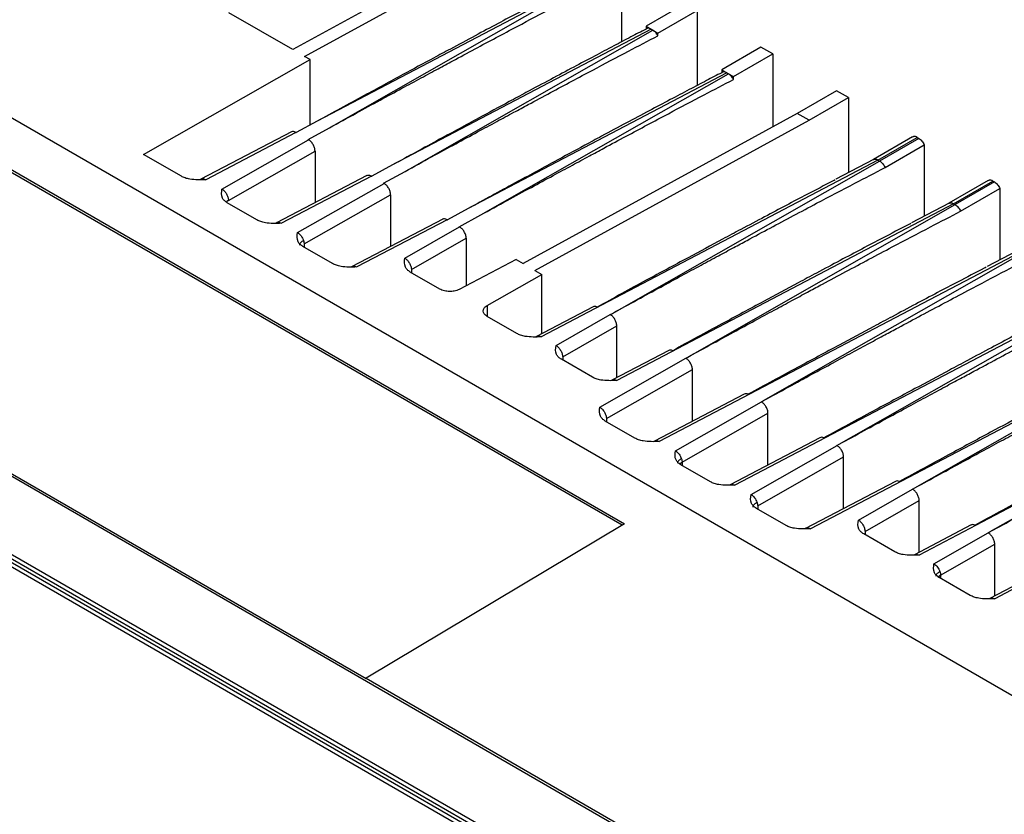
# Model space of a CAD drawing. Extents: x 0 to 16.5, y 0 to 11.7.
# Drawn here: x 12.5 to 12.9, y 8.6 to 9 of the extents above; entities that cross this region are included whole.
import ezdxf

# ---------------------------------------------------------------- set-up
doc = ezdxf.new("R2010")
doc.units = 0
doc.linetypes.add('SLD-SOLID', pattern=[0])
doc.layers.get('0').update_dxf_attribs({"linetype": 'CONTINUOUS'})

msp = doc.modelspace()

# ---------------------------------------------------------------- linework, layer by layer
at = {"color": 7, "linetype": 'SLD-SOLID'}
for p, q in [((12.69518407270331, 9.011262121500582), (12.60916202727549, 8.964203832399692)), ((12.61417302021303, 8.9613110477515), (12.70019506564085, 9.008369336852391)), ((12.74905224678189, 8.99944991752041), (12.74905224678189, 8.967491718548901)), ((12.72950813397727, 8.99144726269825), (12.61950972348114, 8.933712747421739)), ((12.62479735705613, 8.930971298806412), (12.73018431483527, 8.991056911797779)), ((12.9647777948762, 8.660784949593234), (12.40638710279253, 8.983137034676085)), ((12.77619512519357, 8.98378066734271), (12.75949181540177, 8.974138051848742)), ((12.76450280833931, 8.971245267200551), (12.78120611813112, 8.98088788269452)), ((12.78120611813112, 8.98088788269452), (12.78120611813112, 8.948929683722978)), ((12.60916202727549, 8.964203832399692), (12.58201914886381, 8.97987308257739)), ((12.7616620053265, 8.972885227872359), (12.65166359483037, 8.915150712595848)), ((12.65695122840539, 8.912409263980537), (12.7623381861845, 8.972494876971888)), ((12.75949181540177, 8.974138051848742), (12.75949181540177, 8.97293625055618)), ((12.75949181540177, 8.974138051848742), (12.7616620053265, 8.972885227872299)), ((12.7616620053265, 8.972885227872299), (12.7623381861845, 8.972494876971828)), ((12.7623381861845, 8.972494876971828), (12.76450280833931, 8.971245267200551)), ((12.38840273341206, 8.971444540633769), (12.75030777890124, 8.762521204931106)), ((12.74926160779879, 8.76189617609801), (12.38840273341206, 8.970215570078489)), ((12.76450280833931, 8.970051449478577), (12.76450280833931, 8.971245267200551)), ((12.80834899654281, 8.96521863251682), (12.791645686751, 8.955576017022851)), ((12.81335998948035, 8.96232584786863), (12.80834899654281, 8.96521863251682)), ((12.54570756264107, 8.919579877540217), (12.61652269104542, 8.95995461165252)), ((12.61652269104542, 8.95995461165252), (12.61417302021303, 8.9613110477515)), ((12.61652269104808, 8.932078693789444), (12.61652269104808, 8.959954611654013)), ((12.79665667968854, 8.95268323237466), (12.81335998948035, 8.96232584786863)), ((12.81335998948035, 8.96232584786863), (12.81335998948035, 8.931303024781863)), ((12.791645686751, 8.955576017022851), (12.791645686751, 8.95437421573029)), ((12.791645686751, 8.955576017022851), (12.79381587667574, 8.954323193046408)), ((12.79381587667574, 8.954323193046468), (12.68381746617963, 8.896588677769971)), ((12.68910509975462, 8.893847229154646), (12.79449205753374, 8.953932842146)), ((12.79381587667574, 8.954323193046408), (12.79449205753373, 8.953932842145939)), ((12.79449205753373, 8.953932842145939), (12.79665667968854, 8.95268323237466)), ((12.79665667968854, 8.951489414652686), (12.79665667968854, 8.95268323237466)), ((12.84050286789204, 8.946656597690929), (12.82379955810023, 8.93701398219696)), ((12.82881055103777, 8.93412119754877), (12.84551386082958, 8.94376381304274)), ((12.84551386082958, 8.94376381304274), (12.84050286789204, 8.946656597690929)), ((12.84551386082958, 8.94376381304274), (12.84551386082958, 8.911809587031374)), ((12.88698622480523, 8.553179136524347), (12.21887444491752, 8.938871857353123)), ((12.82379955810023, 8.937013982197021), (12.70712693920445, 8.873188322125229)), ((12.82881055103777, 8.93412119754883), (12.82379955810023, 8.937013982197021)), ((12.61950972348114, 8.933712747421739), (12.61066532515675, 8.928874426602901)), ((12.6156763180943, 8.92598164195471), (12.62479735705613, 8.930971298806412)), ((12.71213793214199, 8.870295537477038), (12.82881055103777, 8.93412119754883)), ((12.60864734790798, 8.929240354391581), (12.5701273936355, 8.909022508712134)), ((12.61048731958426, 8.928977187032586), (12.57217895985759, 8.908870400308285)), ((12.57906388182468, 8.904896688139056), (12.61585989143672, 8.92587566731986)), ((12.61048731958426, 8.928977187032642), (12.61066532515676, 8.928874426602956)), ((12.6156763180943, 8.925981641954765), (12.61585989143673, 8.925875667319916)), ((12.87285927633625, 8.92703669299934), (12.85617881331445, 8.917407266664963)), ((12.85812361937419, 8.91719912339461), (12.874826929166, 8.92684173888858)), ((12.87550311002401, 8.926451387988093), (12.8587998002322, 8.916808772494125)), ((12.874826929166, 8.9268417388886), (12.87550311002401, 8.926451387988124)), ((12.86113423936989, 8.913996993785245), (12.87783754916169, 8.923639609279215)), ((12.87783754916169, 8.923639609279215), (12.87783754916169, 8.893336683504275)), ((12.85530621923916, 8.538251462900647), (12.19644157611131, 8.918605925305986)), ((12.56178345305341, 8.910299463647956), (12.54570756264107, 8.919579877540217)), ((12.58182971537302, 8.900066194006367), (12.61864287349897, 8.921054950288264)), ((12.61864287349897, 8.921054950288267), (12.61864287349897, 8.899048139221158)), ((12.85452380677228, 8.536837293350167), (12.19565916364443, 8.917191755755507)), ((12.19871045540221, 8.914026172586723), (12.8514725150145, 8.537194656656895)), ((12.65166359483037, 8.915150712595848), (12.64281919650599, 8.91031239177701)), ((12.85812361937419, 8.917199123394692), (12.71485202177948, 8.842000616512424)), ((12.7451451199937, 8.852009377242869), (12.8587998002322, 8.916808772494216)), ((12.85625819933434, 8.917448933752308), (12.84022554738058, 8.909033926799275)), ((12.85812361937419, 8.917199123394631), (12.8587998002322, 8.916808772494154)), ((12.1979280429353, 8.912612003036353), (12.8506901025476, 8.535780487106525)), ((12.64072692376874, 8.910639324329349), (12.602310825837, 8.890475989396595)), ((12.64264119093349, 8.910415152206696), (12.60433283123085, 8.890308365606153)), ((12.64264119093349, 8.91041515220675), (12.64281919650599, 8.910312391777065)), ((12.64783018944353, 8.90741960712882), (12.65695122840539, 8.912409263980537)), ((12.27843927728266, 8.90562686521602), (12.64034432277183, 8.696703529513355)), ((12.57021270158302, 8.909067130720057), (12.56991454287186, 8.908946662686505)), ((12.61121699632853, 8.886334221687342), (12.64801376278595, 8.907313632493969)), ((12.64783018944353, 8.907419607128874), (12.64801376278596, 8.907313632494025)), ((12.90501314768541, 8.908474658173407), (12.88833268466369, 8.898845231839076)), ((12.89027749072343, 8.898637088568716), (12.90698080051523, 8.908279704062686)), ((12.90765698137323, 8.907889353162291), (12.89095367158143, 8.898246737668323)), ((12.89328811071912, 8.895434958959354), (12.90999142051092, 8.905077574453324)), ((12.90698080051523, 8.908279704062707), (12.90765698137323, 8.907889353162236)), ((12.90999142051092, 8.905077574453324), (12.90999142051092, 8.874774648678384)), ((12.61402475252691, 8.881527629566506), (12.6507967448482, 8.902492915462375)), ((12.6507967448482, 8.902492915462377), (12.65079674474893, 8.880486104343166)), ((12.59393732310695, 8.891737429610032), (12.58129323582469, 8.89903670568591)), ((12.68381746617963, 8.896588677769971), (12.67497306785522, 8.89175035695112)), ((12.89027749072343, 8.898637088568798), (12.74700589312871, 8.823438581686531)), ((12.77729899134293, 8.833447342416978), (12.89095367158143, 8.898246737668327)), ((12.88841207068358, 8.898886898926419), (12.87237941872964, 8.890471891973295)), ((12.89027749072343, 8.898637088568737), (12.89095367158143, 8.898246737668266)), ((12.67998406079276, 8.888857572302928), (12.68910509975462, 8.893847229154646)), ((12.60260493514521, 8.89061288852711), (12.60200911598643, 8.890298018046032)), ((12.67295509060644, 8.8921162847398), (12.63443509255222, 8.871898416080768)), ((12.67479506228272, 8.891853117380805), (12.63648662619953, 8.87174592894336)), ((12.65687375229235, 8.875470759042019), (12.68016763413519, 8.88875159766808)), ((12.67479506228272, 8.89185311738086), (12.67497306785522, 8.891750356951174)), ((12.67998406079276, 8.888857572302983), (12.68016763413519, 8.888751597668135)), ((12.6260911957437, 8.8731753939917), (12.61347947052924, 8.880455988035362)), ((12.61402475252692, 8.881527629566506), (12.61402475252692, 8.880141203436356)), ((12.65968150852952, 8.870664166923264), (12.68295061619743, 8.883930880636484)), ((12.68295061619743, 8.883930880636486), (12.68295061619743, 8.863762438414849)), ((12.92243136207269, 8.880075053742923), (12.765102187977, 8.7974981914767)), ((12.92056594203283, 8.880324864100544), (12.90453329007599, 8.871909857145896)), ((12.80945286269216, 8.814885307591087), (12.92310754293069, 8.879684702842452)), ((12.63454965443853, 8.871958484489609), (12.6342192857408, 8.871820903776849)), ((12.70416595156971, 8.8748976639024), (12.67994096042167, 8.8621827699762)), ((12.70416595178749, 8.874897663776732), (12.70712693920445, 8.873188322125285)), ((12.67167417822408, 8.862354519801668), (12.65913622806045, 8.86959252446965)), ((12.65968150852952, 8.870664166923264), (12.65968150852952, 8.869277740750704)), ((12.69183537987875, 8.85531626778124), (12.71510448754666, 8.8685829814947)), ((12.71213793214199, 8.870295537477094), (12.71510448754666, 8.868582981494756)), ((12.71510448756786, 8.843362034754751), (12.71510448756786, 8.86858298150684)), ((12.95458523342192, 8.861513018917032), (12.79725605932623, 8.778936156650811)), ((12.84160673404139, 8.796323272765196), (12.95526141427992, 8.861122668016561)), ((12.69183537987875, 8.855316267781216), (12.69183537987875, 8.850726542536677)), ((12.73692759949394, 8.854816261985803), (12.71280045648602, 8.842152725301169)), ((12.70445651299865, 8.843429680857788), (12.69191856158627, 8.850667686047926)), ((12.72118149501228, 8.838346689391216), (12.74422986985081, 8.851487553982814)), ((12.74421107083831, 8.851498406421728), (12.7451451199937, 8.852009377242869)), ((12.74422986985081, 8.851487553982814), (12.74421107083831, 8.851498406421728)), ((12.72398925122798, 8.833540097271483), (12.74701285191306, 8.846666836951416)), ((12.74701285191306, 8.824671141449807), (12.74701285191306, 8.846666836951417)), ((12.71291492282692, 8.84221274223863), (12.71258513130348, 8.842075432796225)), ((12.98673910477115, 8.842950984091141), (12.82940985429491, 8.760373719987827)), ((12.87376060539062, 8.777761237939307), (12.98741528562915, 8.842560633190672)), ((12.76908147084317, 8.836254227159914), (12.74495432783525, 8.823590690475278)), ((12.73661038434788, 8.8248676460319), (12.72344396967897, 8.832468455432481)), ((12.72398925122798, 8.833540097271483), (12.72398925122798, 8.832153671094614)), ((12.73983248170814, 8.812086082382889), (12.77638374120004, 8.832925519156927)), ((12.77636494218754, 8.832936371595837), (12.77729899134293, 8.833447342416978)), ((12.77638374120004, 8.832925519156927), (12.77636494218754, 8.832936371595837)), ((12.74264023792383, 8.80727949026295), (12.77916672326228, 8.828104802125532)), ((12.77916672328323, 8.806109106634908), (12.77916672328323, 8.828104802137467)), ((12.74506879417615, 8.82365070741274), (12.74473900265271, 8.823513397970334)), ((13.01889297612038, 8.824388949265252), (12.87562137852781, 8.749190442392612)), ((12.90591447673985, 8.759199203113416), (13.01956915697838, 8.823998598364781)), ((12.8012353421924, 8.817692192334023), (12.76308018258316, 8.797665815267282)), ((12.77198635307468, 8.79352404755789), (12.80853761254927, 8.814363484331036)), ((12.80851881353678, 8.814374336769948), (12.80945286269216, 8.814885307591087)), ((12.80853761254927, 8.814363484331036), (12.80851881353678, 8.814374336769948)), ((12.77479410927306, 8.78871745543706), (12.81132059461151, 8.809542767299641)), ((12.81132059461152, 8.787547071798025), (12.81132059461152, 8.809542767299636)), ((12.7547066798531, 8.79892725548058), (12.74209495637482, 8.806207848424163)), ((12.74264023792384, 8.807279490262944), (12.74264023792384, 8.805893064088393)), ((13.05104684746964, 8.805826914439375), (12.90777524987704, 8.730628407566721)), ((12.76337429189136, 8.797802714397658), (12.76277847273257, 8.79748784391658)), ((12.83338921354163, 8.799130157508133), (12.79523405393239, 8.77910378044139)), ((12.84067268488601, 8.795812301944057), (12.84160673404139, 8.796323272765196)), ((12.80414022442391, 8.774962012731999), (12.8406914838985, 8.795801449505145)), ((12.8406914838985, 8.795801449505145), (12.84067268488601, 8.795812301944057)), ((12.77479410927306, 8.788717455437057), (12.77363196362471, 8.78767408119731)), ((12.78686055120233, 8.780365220654689), (12.77424882727539, 8.78764581390591)), ((12.77479410927307, 8.788717455437054), (12.77479410927307, 8.78733102930903)), ((12.80694798062229, 8.77015542061117), (12.84347446596074, 8.790980732473752)), ((12.84347446598169, 8.76898503698313), (12.84347446598169, 8.790980732485686)), ((12.79552816324059, 8.779240679571767), (12.7949323440818, 8.778925809090689)), ((12.86554308489086, 8.780568122682242), (12.82735832064755, 8.760526207125535)), ((12.84979698040921, 8.764098550087652), (12.87284535524773, 8.777239414679254)), ((12.87282655623524, 8.777250267118166), (12.87376060539062, 8.777761237939307)), ((12.87284535524773, 8.777239414679254), (12.87282655623524, 8.777250267118166)), ((12.85260473662489, 8.759291957967928), (12.87562833730997, 8.772418697647861)), ((12.87562833730998, 8.750423002146245), (12.87562833730998, 8.772418697647856)), ((12.81901442383908, 8.761803185036358), (12.80640269862462, 8.769083779080018)), ((12.8069479806223, 8.770155420611163), (12.8069479806223, 8.768768994481015)), ((12.75030777890124, 8.762521204931106), (12.64034432277183, 8.696824178405224)), ((12.82747288253394, 8.760586275534282), (12.8271425138356, 8.7604486948214)), ((12.8526047366249, 8.759291957967921), (12.8526047366249, 8.757905531793066)), ((12.89769695624009, 8.762006087856353), (12.87359937313411, 8.749358066183271)), ((12.88195085177574, 8.745536515262655), (12.90499922659696, 8.758677379853365)), ((12.90498042758447, 8.758688232292275), (12.90591447673985, 8.759199203113416)), ((12.90499922659696, 8.758677379853365), (12.90498042758447, 8.758688232292275)), ((12.86522587040391, 8.75061950639649), (12.85205945507588, 8.758220316128927)), ((12.88475860797412, 8.740729923142037), (12.9077822086592, 8.75385666282197)), ((12.90778220868016, 8.731860967331347), (12.90778220868016, 8.753856662833906)), ((12.87389348244269, 8.749494965313668), (12.87329766328372, 8.74918009483249)), ((12.92985082758933, 8.743444053030462), (12.90575324448335, 8.730796031357386)), ((12.88475860797412, 8.740729923142037), (12.88359646232561, 8.739686548902148)), ((12.89737974175314, 8.732057471570599), (12.88421332597645, 8.739658281610673)), ((12.88475860797413, 8.74072992314203), (12.88475860797413, 8.739343497013792)), ((12.90604735379192, 8.730932930487779), (12.90545153463295, 8.730618060006599)), ((12.64034432277183, 8.696824178405318), (12.88864697235506, 8.553482109922637)), ((12.64034432277183, 8.696824178405318), (12.64034432277183, 8.696703529513355))]:
    msp.add_line(p, q, dxfattribs=at)
at = {"color": 7, "linetype": 'SLD-SOLID', "flags": 128}
msp.add_lwpolyline([(12.58182971537306, 8.900066194006397), (12.58112874008215, 8.899557292924136), (12.58088067724386, 8.899313831669367)], dxfattribs=at)
at = {"color": 7, "linetype": 'SLD-SOLID'}
for points, knots in [([(12.72733794405264, 8.991498285381907), (12.72517741763292, 8.990376136713875), (12.72058465335539, 8.98799071607307), (12.71328608429617, 8.984164875888409), (12.70517166513242, 8.979887752300124), (12.6962412933866, 8.975153151279793), (12.68649490289138, 8.969959378457554), (12.6773513128555, 8.965063217451863), (12.66709849603895, 8.959553573143273), (12.65485740675701, 8.952950733849624), (12.63833432654315, 8.943994019780218), (12.62616793840941, 8.93734920768982), (12.61950972348114, 8.933712747421616)], [0, 0, 0, 0, 0.06014333489967506, 0.1278503968001361, 0.2031214851912046, 0.2859568175061609, 0.3763565565837294, 0.4743208275289141, 0.540365144949431, 0.6615879942962875, 0.8147996066279032, 1, 1, 1, 1]), ([(12.62479735705613, 8.930971298806513), (12.62856169092573, 8.933028381554553), (12.63574930069807, 8.936956170261547), (12.64601909910516, 8.942543496098471), (12.65526484434429, 8.947559721081987), (12.66348657249508, 8.952007913831611), (12.67068460673387, 8.955892516296485), (12.67831077768688, 8.959997922591628), (12.68951792117648, 8.966010090260836), (12.70373813456184, 8.973590010231918), (12.71895214104727, 8.981636007171533), (12.7281853165085, 8.986444938420478), (12.73234893699007, 8.988613484304462)], [0, 0, 0, 0, 0.1049649515451254, 0.2004198186493791, 0.2863646035940567, 0.3627993097138695, 0.429723941973662, 0.4871385080227602, 0.5755219447306689, 0.7423002678673888, 0.8837925384058928, 1, 1, 1, 1]), ([(12.75949181540187, 8.972936250556018), (12.75733128898215, 8.971814101887984), (12.75273852470462, 8.969428681247178), (12.7454399556454, 8.965602841062518), (12.73732553648165, 8.961325717474233), (12.72839516473583, 8.956591116453902), (12.71864877424061, 8.951397343631664), (12.70950518420473, 8.946501182625974), (12.69925236738818, 8.940991538317382), (12.68701127810624, 8.934388699023733), (12.67048819789238, 8.925431984954328), (12.65832180975865, 8.91878717286393), (12.65166359483037, 8.915150712595725)], [0, 0, 0, 0, 0.06014333489967506, 0.1278503968001361, 0.2031214851912046, 0.2859568175061609, 0.3763565565837294, 0.4743208275289141, 0.540365144949431, 0.6615879942962875, 0.8147996066279032, 1, 1, 1, 1]), ([(12.7616620053265, 8.972885227872236), (12.76144953148807, 8.97299176375508), (12.76102789635218, 8.973203174589322), (12.7604348921975, 8.973290599198123), (12.75990429504864, 8.973220616433096), (12.75962856745319, 8.973030528218732), (12.75949181540187, 8.972936250556018)], [0, 0, 0, 0, 0.2559748179417004, 0.5079588995086087, 0.7559633822068266, 0.9999999999999999, 0.9999999999999999, 0.9999999999999999, 0.9999999999999999]), ([(12.76450280833929, 8.970051449478571), (12.76436617366986, 8.970302445000472), (12.76409067303989, 8.970808534887393), (12.76356161129673, 8.971487678090616), (12.76297025190643, 8.972082213105082), (12.76254997991306, 8.972356600814967), (12.76233818618451, 8.972494876971984)], [0, 0, 0, 0, 0.2440113233863225, 0.4920074355270863, 0.7439999785747913, 1, 1, 1, 1]), ([(12.65695122840539, 8.912409263980637), (12.66071556221918, 8.914466346698209), (12.66790317190117, 8.918394135355879), (12.67817297020468, 8.923981461136773), (12.68741871540406, 8.928997686099054), (12.69564044357886, 8.933445878861983), (12.70283847790536, 8.937330481374463), (12.71046464893841, 8.941435887713144), (12.72167179245832, 8.947448055399919), (12.73589200582924, 8.95502797536399), (12.75110601233057, 8.963073972311772), (12.76033918782739, 8.967882903578928), (12.76450280833929, 8.970051449478571)], [0, 0, 0, 0, 0.1049649499889442, 0.2004198161298403, 0.2863646007039845, 0.3627993070460876, 0.4297239401209941, 0.4871385075780284, 0.5755219443004307, 0.7423002668795934, 0.8837925375615033, 1, 1, 1, 1]), ([(12.7916456867511, 8.954374215730127), (12.78948516031337, 8.953252067052725), (12.7848923960067, 8.95086664639675), (12.77759382691422, 8.947040806194378), (12.7694794077378, 8.942763682599029), (12.76054903599981, 8.938029081582453), (12.75080264553284, 8.932835308775019), (12.74165905548711, 8.9279391477641), (12.73140623859865, 8.922429503417069), (12.71916514924264, 8.915826664082918), (12.70264206906935, 8.90686995003459), (12.69047568102851, 8.900225137994774), (12.68381746617963, 8.896588677769849)], [0, 0, 0, 0, 0.06014333540171883, 0.1278503976129723, 0.2031214861235831, 0.2859568183668358, 0.3763565571814583, 0.4743208276724582, 0.5403651460743939, 0.6615879968793672, 0.8147996088359953, 1, 1, 1, 1]), ([(12.68910509975462, 8.893847229154746), (12.6928694335296, 8.895904311851131), (12.70005704314878, 8.899832100474509), (12.71032684138027, 8.905419426216442), (12.71957258655201, 8.910435651163962), (12.7277943147435, 8.914883843936142), (12.73499234913099, 8.918768446481728), (12.74261852021971, 8.922873852850682), (12.75382566376068, 8.928886020549667), (12.76804587712155, 8.936465940508857), (12.78325988363394, 8.944511937462323), (12.79249305915551, 8.949320868742147), (12.79665667968853, 8.95148941465268)], [0, 0, 0, 0, 0.1049649489069001, 0.2004198143779587, 0.2863645986944725, 0.3627993051911504, 0.429723938832839, 0.4871385072688618, 0.5755219440012064, 0.7423002661924981, 0.8837925369741435, 0.9999999999999999, 0.9999999999999999, 0.9999999999999999, 0.9999999999999999]), ([(12.79381587667573, 8.954323193046346), (12.7936034028373, 8.954429728929187), (12.79318176770142, 8.954641139763433), (12.79258876354674, 8.954728564372232), (12.79205816639787, 8.954658581607205), (12.79178243880242, 8.954468493392843), (12.7916456867511, 8.954374215730127)], [0, 0, 0, 0, 0.2559748179417138, 0.5079588995086313, 0.7559633822068339, 1, 1, 1, 1]), ([(12.79665667968853, 8.95148941465268), (12.79652004501909, 8.951740410174583), (12.79624454438912, 8.952246500061504), (12.79571548264596, 8.952925643264724), (12.79512412325566, 8.953520178279192), (12.79470385126229, 8.953794565989076), (12.79449205753374, 8.953932842146095)], [0, 0, 0, 0, 0.2440113233864916, 0.4920074355271187, 0.743999978574817, 1, 1, 1, 1]), ([(12.61048731958425, 8.928977187032462), (12.61012890949205, 8.929143385633115), (12.60941427696495, 8.929474768394272), (12.6088508508104, 8.929286102731858), (12.60857000012274, 8.929192058675515)], [0, 0, 0, 0, 0.5015306169574215, 1, 1, 1, 1]), ([(12.61864287349897, 8.921054950288264), (12.61863185962645, 8.921278348886691), (12.61860992822394, 8.921723191931006), (12.61838199772485, 8.922675578247473), (12.61785767052324, 8.923864072288506), (12.61693034204189, 8.92512032006866), (12.61621457633507, 8.925625389295217), (12.61585989143672, 8.925875667319959)], [0, 0, 0, 0, 0.1293744362823679, 0.2576171851463129, 0.5094823883654422, 0.7569327678534444, 1, 1, 1, 1]), ([(12.874826929166, 8.9268417388886), (12.87455787118772, 8.926969281469091), (12.87401975580106, 8.927224366359916), (12.87333691794281, 8.927263170622984), (12.87301005974128, 8.927080569650736), (12.87287587950533, 8.927005609189512)], [0, 0, 0, 0, 0.3708658502406909, 0.7417309149252456, 0.9999999999999999, 0.9999999999999999, 0.9999999999999999, 0.9999999999999999]), ([(12.87550311002401, 8.926451387988124), (12.87573412431633, 8.926299722255253), (12.87619637873401, 8.925996242525374), (12.87684270196822, 8.925313045216447), (12.87742026772218, 8.924522573243165), (12.87769840442926, 8.923934038345262), (12.87783754916169, 8.923639609279215)], [0, 0, 0, 0, 0.2498753741541141, 0.4999950194252986, 0.7498602037465883, 1, 1, 1, 1]), ([(12.85622121668083, 8.917384856768221), (12.85633724996118, 8.917449578891665), (12.85664672475747, 8.917622200624917), (12.85731040508798, 8.91758314024641), (12.85785189565425, 8.917327437037535), (12.85812361937419, 8.917199123394704)], [0, 0, 0, 0, 0.2300788970511642, 0.6136482531948273, 1, 1, 1, 1]), ([(12.7451451199937, 8.852009377242904), (12.74870883092376, 8.853956921507878), (12.75555750623874, 8.857699676909235), (12.76541255356946, 8.863062558878745), (12.77443063237416, 8.86795665530794), (12.78261163375531, 8.872384261231119), (12.78995569297477, 8.876349058813647), (12.79646316428277, 8.879853872028354), (12.80380012291105, 8.88379575549457), (12.81556022778095, 8.890091510547148), (12.83086250770416, 8.898221298034883), (12.84715912135796, 8.906797687612357), (12.85686132435572, 8.911795794238198), (12.86113423936992, 8.91399699378525)], [0, 0, 0, 0, 0.09213664869274031, 0.177066547733745, 0.2547896992574659, 0.3253061061477239, 0.388615772370508, 0.4447187035205102, 0.493614907770425, 0.5783800314011031, 0.7488548531981134, 0.8893939996143458, 1, 1, 1, 1]), ([(12.8587998002322, 8.91680877249425), (12.85903541848941, 8.916652914453687), (12.85950356428837, 8.916343242835762), (12.86015419548594, 8.915654552003064), (12.86072291435389, 8.914865018814792), (12.86099774680193, 8.914285035992123), (12.86113423936992, 8.91399699378525)], [0, 0, 0, 0, 0.2550031613537532, 0.5066613263444122, 0.7549886742491198, 1, 1, 1, 1]), ([(12.57217895985759, 8.908870400308285), (12.56986648896998, 8.908800262533273), (12.56683246570013, 8.908708239908199), (12.56335744785445, 8.909523859939986), (12.5622984667589, 8.910045684830282), (12.56178345305341, 8.910299463647956)], [0, 0, 0, 0, 0.6221052819464452, 0.8162186654257106, 1, 1, 1, 1]), ([(12.57018316427976, 8.909050571317152), (12.5704637710297, 8.909147921555988), (12.57088919275314, 8.909295512112491), (12.57160676406363, 8.909144371300567), (12.57198709484731, 8.908962266497726), (12.57217895985759, 8.908870400308162)], [0, 0, 0, 0, 0.4898444967173473, 0.7426424704885409, 0.9999999999999999, 0.9999999999999999, 0.9999999999999999, 0.9999999999999999]), ([(12.64072598508452, 8.910621565552644), (12.64097104411009, 8.910708504301509), (12.64137038171515, 8.91085017593216), (12.64205230685913, 8.910712462292983), (12.64244495935558, 8.910514223704673), (12.64264119093349, 8.91041515220675)], [0, 0, 0, 0, 0.4427704248184353, 0.7215195630119599, 1, 1, 1, 1]), ([(12.6507967448482, 8.902492915462375), (12.65078573097568, 8.9027163140608), (12.65076379957317, 8.903161157105115), (12.65053586907409, 8.904113543421582), (12.65001154187247, 8.905302037462617), (12.64908421339111, 8.906558285242768), (12.6483684476843, 8.907063354469326), (12.64801376278595, 8.907313632494068)], [0, 0, 0, 0, 0.1293744362823679, 0.2576171851463129, 0.5094823883654422, 0.7569327678534444, 1, 1, 1, 1]), ([(12.83988421750669, 8.908784039271088), (12.83959980617404, 8.908638530878303), (12.8356018713199, 8.906593137434701), (12.82867147659025, 8.902967646657324), (12.81896608455837, 8.897876680740074), (12.80960496853205, 8.892926119109855), (12.80058028077191, 8.888127870895007), (12.78972118496558, 8.882328045905288), (12.77630105522828, 8.875124979979224), (12.75850987235642, 8.865519212077386), (12.74561107536853, 8.858497188715374), (12.73864330090771, 8.854703976442094)], [0, 0, 0, 0, 0.008435321471476565, 0.1185742684818613, 0.2054417405930863, 0.2961125440177471, 0.3960087153397521, 0.4728865602653974, 0.6178776923624166, 0.7935821411437264, 1, 1, 1, 1]), ([(12.90698080051523, 8.908279704062707), (12.90671174253695, 8.9084072466432), (12.90617362715029, 8.908662331534028), (12.90549078929202, 8.908701135797084), (12.90516393109046, 8.908518534824825), (12.90502975085449, 8.908443574363591)], [0, 0, 0, 0, 0.3708658502237437, 0.7417309148904474, 1, 1, 1, 1]), ([(12.90765698137323, 8.907889353162238), (12.90788738655726, 8.90773788690444), (12.90834953272542, 8.9074340762461), (12.90899558079378, 8.906752206056439), (12.90957414543298, 8.905961515959824), (12.90985205833913, 8.905372794596092), (12.90999142051092, 8.905077574453324)], [0, 0, 0, 0, 0.2492540027180135, 0.4999530836883956, 0.7492465347480263, 1, 1, 1, 1]), ([(12.58129323582469, 8.89903670568591), (12.58085726421452, 8.899332172357822), (12.57996009972836, 8.899940198657472), (12.57861517842822, 8.901909711796385), (12.57886988003514, 8.903605236457725), (12.57906388182468, 8.904896688139056)], [0, 0, 0, 0, 0.1838630152905689, 0.3783626359847423, 1, 1, 1, 1]), ([(12.57906388182467, 8.904896688139159), (12.57942067709538, 8.904626621056225), (12.58012386263461, 8.904094362691458), (12.58102339536554, 8.902825259846766), (12.58153817132457, 8.901670282205979), (12.58178020097296, 8.900740664305626), (12.58181298332078, 8.900294113000953), (12.58182971537302, 8.900066194006367)], [0, 0, 0, 0, 0.2533408203377999, 0.4992936173375666, 0.7382664582791509, 0.8664116641158706, 1, 1, 1, 1]), ([(12.88837508803006, 8.89882282194233), (12.88849112131042, 8.898887544065778), (12.88880059610672, 8.89906016579903), (12.88946427643725, 8.899021105420509), (12.8900057670035, 8.89876540221164), (12.89027749072343, 8.89863708856881)], [0, 0, 0, 0, 0.2300788970750806, 0.613648253212645, 0.9999999999999999, 0.9999999999999999, 0.9999999999999999, 0.9999999999999999]), ([(12.89095367158142, 8.898246737668366), (12.89118930407129, 8.898090866293437), (12.89165746751124, 8.8977811752185), (12.89230810660556, 8.89709245368706), (12.89287680408498, 8.896302931595754), (12.89315162645916, 8.895722979120293), (12.89328811071914, 8.89543495895936)], [0, 0, 0, 0, 0.2550207595218656, 0.506684778935072, 0.7550062541771942, 1, 1, 1, 1]), ([(12.77729899134292, 8.83344734241702), (12.78086270225648, 8.835394886672987), (12.78771137754385, 8.839137642059265), (12.79756642484121, 8.844500524010718), (12.80658450362869, 8.849394620430667), (12.81476550500873, 8.85382222635334), (12.82210956424317, 8.857787023944049), (12.82861703558224, 8.861291837175578), (12.83595399423509, 8.865233720655166), (12.8477140991137, 8.87152947571286), (12.86301637903146, 8.87965926319797), (12.87931299268955, 8.888235652777592), (12.88901519569683, 8.893233759408192), (12.89328811071914, 8.89543495895936)], [0, 0, 0, 0, 0.09213664826626079, 0.1770665470196459, 0.2547896983946077, 0.3253061052749674, 0.3886157716267134, 0.4447187030445371, 0.4936149077011358, 0.578380031294729, 0.7488548529536346, 0.8893939994053217, 1, 1, 1, 1]), ([(12.60433283123085, 8.890308365606153), (12.60202080875769, 8.890238233938767), (12.59898702894336, 8.890146208865772), (12.59551181906149, 8.890961608832134), (12.59445249978966, 8.891483580259973), (12.59393732310695, 8.891737429610032)], [0, 0, 0, 0, 0.621993558616827, 0.8161648620093914, 1, 1, 1, 1]), ([(12.60260440591334, 8.890570619395849), (12.60266454872052, 8.890600135815642), (12.6029186624812, 8.890724847793491), (12.60351567757342, 8.89067111304981), (12.60405965954844, 8.890429630840062), (12.60433283123085, 8.89030836560603)], [0, 0, 0, 0, 0.1337172183622883, 0.5649783710283374, 0.9999999999999999, 0.9999999999999999, 0.9999999999999999, 0.9999999999999999]), ([(12.67479506228272, 8.891853117380682), (12.67443665219051, 8.892019315981335), (12.67372201966342, 8.89235069874249), (12.67315859350886, 8.892162033080078), (12.67287774282121, 8.892067989023735)], [0, 0, 0, 0, 0.5015306169574237, 1, 1, 1, 1]), ([(12.68295061619743, 8.883930880636484), (12.68293960232491, 8.88415427923491), (12.6829176709224, 8.884599122279225), (12.68268974042332, 8.885551508595693), (12.6821654132217, 8.886740002636726), (12.68123808474035, 8.88799625041688), (12.68052231903353, 8.888501319643435), (12.68016763413518, 8.888751597668179)], [0, 0, 0, 0, 0.1293744362823683, 0.2576171851463129, 0.5094823883654452, 0.756932767853444, 0.9999999999999999, 0.9999999999999999, 0.9999999999999999, 0.9999999999999999]), ([(12.87203808885575, 8.890222004445109), (12.87175367752329, 8.89007649605242), (12.86775574266923, 8.888031102608858), (12.86082534794762, 8.884405611835684), (12.85111995592509, 8.879314645923381), (12.84175883990158, 8.87436408429476), (12.83273415214192, 8.869565836080223), (12.82187505634561, 8.863766011095816), (12.80845492662189, 8.856562945177169), (12.79066374374156, 8.846957177270982), (12.7777649467343, 8.839935153898471), (12.77079717225694, 8.836141941616203)], [0, 0, 0, 0, 0.008435321465937966, 0.118574268479757, 0.2054417403552073, 0.296112543734957, 0.3960087152523895, 0.472886560014913, 0.6178776917885977, 0.7935821406534029, 1, 1, 1, 1]), ([(12.61347947052924, 8.880455988035362), (12.61304207308545, 8.880752116189239), (12.61214224015131, 8.88136132383179), (12.61078437581118, 8.883335301827174), (12.61102990419336, 8.88503730141348), (12.61121699632853, 8.886334221687342)], [0, 0, 0, 0, 0.1837505331630403, 0.3780195420801132, 1, 1, 1, 1]), ([(12.61121699622552, 8.88633422174462), (12.61147850790926, 8.886149458457592), (12.61199927067059, 8.885781529047433), (12.61272121126653, 8.88494929466953), (12.61333615090938, 8.883997732044143), (12.6136032939269, 8.883322889911543), (12.61373634275781, 8.882986789205557)], [0, 0, 0, 0, 0.253159369008246, 0.5041303324556377, 0.7530353585090844, 0.9999999999999999, 0.9999999999999999, 0.9999999999999999, 0.9999999999999999]), ([(12.61373634278134, 8.882986788890268), (12.6132838951026, 8.882686678140205), (12.61258840295577, 8.882225354810114), (12.61213590808628, 8.881659743549593), (12.61197492639127, 8.881305793341282), (12.61203701289135, 8.881132894637632), (12.61206065998176, 8.881067042137149)], [0, 0, 0, 0, 0.4127220125284763, 0.6344267680556792, 0.8607629153642425, 1, 1, 1, 1]), ([(12.61373634275781, 8.882986789205557), (12.61381225702958, 8.882740345298117), (12.61396879005985, 8.882232185096896), (12.61400572832035, 8.881767140271632), (12.61402475252691, 8.881527629566506)], [0, 0, 0, 0, 0.4849728625870533, 1, 1, 1, 1]), ([(12.80945286269215, 8.81488530759113), (12.81301657361013, 8.81683285184951), (12.8198652489049, 8.82057560723983), (12.8297202962112, 8.825938489196117), (12.83873837500329, 8.83083258561855), (12.84691937638363, 8.835260191541357), (12.85426343561406, 8.839224989129868), (12.8607709069448, 8.842729802356889), (12.8681078655911, 8.84667168583291), (12.87986797046746, 8.852967440889275), (12.89517025038674, 8.861097228375124), (12.91146686404365, 8.869673617954154), (12.9211690670483, 8.874671724583438), (12.92544198206837, 8.876872924133469)], [0, 0, 0, 0, 0.09213664838056278, 0.1770665472110293, 0.2547896986258503, 0.3253061055088502, 0.3886157718260148, 0.4447187031720368, 0.4936149077196117, 0.5783800313240662, 0.7488548530212011, 0.8893939994631099, 1, 1, 1, 1]), ([(12.63648662619953, 8.87174592894336), (12.63418624605459, 8.871676094360907), (12.63115857916497, 8.87158418092064), (12.62767866387695, 8.87239412427573), (12.62661048704607, 8.872919825668902), (12.6260911957437, 8.8731753939917)], [0, 0, 0, 0, 0.6190906246250176, 0.8148219284429464, 1, 1, 1, 1]), ([(12.63453843064378, 8.871936049250337), (12.63480621279581, 8.872032261621696), (12.6353652877882, 8.872233133600567), (12.6361025125977, 8.871912820505173), (12.63648662619903, 8.871745928920628)], [0, 0, 0, 0, 0.4789735825794029, 1, 1, 1, 1]), ([(12.65913622806045, 8.86959252446965), (12.65869582729598, 8.86989103888877), (12.65778954238996, 8.870505340983815), (12.6564416214085, 8.872481867510626), (12.65668719319575, 8.874180397892719), (12.65687375229235, 8.875470759042019)], [0, 0, 0, 0, 0.185112149879762, 0.3809356406476059, 1, 1, 1, 1]), ([(12.65687375220734, 8.87547075908931), (12.65705569587716, 8.875347258553942), (12.65741637071459, 8.87510243807978), (12.65810162389145, 8.874435588361008), (12.65885592736202, 8.873413422355446), (12.65937827698786, 8.872255351313768), (12.65962634734415, 8.8713313300468), (12.65966289506152, 8.870889292967378), (12.65968150852952, 8.870664166923264)], [0, 0, 0, 0, 0.128615867145314, 0.254960818475693, 0.4998017603089426, 0.7397292988746738, 0.8674461576400303, 0.9999999999999999, 0.9999999999999999, 0.9999999999999999, 0.9999999999999999]), ([(12.90419196020209, 8.87165996961773), (12.90390754887291, 8.871514461226718), (12.89990961402016, 8.869469067783847), (12.89297921929713, 8.865843577009946), (12.88327382726951, 8.86075261109496), (12.87391271124477, 8.855802049465623), (12.86488802347865, 8.851003801247648), (12.85402892766482, 8.84520397625393), (12.84060879792474, 8.83800091032637), (12.82281761505327, 8.828395142424728), (12.80991881806624, 8.821373119063189), (12.80295104360617, 8.817579906790314)], [0, 0, 0, 0, 0.008435321368931945, 0.1185742684436663, 0.2054417404047437, 0.2961125438006612, 0.3960087152617424, 0.4728865602611075, 0.6178776923769739, 0.7935821411597135, 1, 1, 1, 1]), ([(12.67994096042167, 8.8621827699762), (12.67962785129768, 8.862037450346108), (12.67900068251059, 8.861746369923456), (12.67761141819778, 8.861399259289366), (12.67578964343896, 8.861246386476031), (12.67397491229565, 8.861474743268342), (12.67259847496008, 8.861879010048415), (12.67198213324899, 8.862196090574123), (12.67167417822408, 8.862354519801668)], [0, 0, 0, 0, 0.1347376903740892, 0.2698844184795876, 0.500020086090993, 0.7301388875380825, 0.8651639437757251, 1, 1, 1, 1]), ([(12.69191856158627, 8.850667686047926), (12.69164534310698, 8.8508448201487), (12.6910980594276, 8.851199637299667), (12.69041539195283, 8.851983574336248), (12.69005806801243, 8.853009429263576), (12.69037908409298, 8.854028453016822), (12.69103332566394, 8.854799729619224), (12.69156814768158, 8.855144165165967), (12.69183537987875, 8.85531626778124)], [0, 0, 0, 0, 0.1347192435233677, 0.2698559902263725, 0.4999747933310557, 0.7301104625993249, 0.8651454657917435, 1, 1, 1, 1]), ([(12.73864330090771, 8.854703976442094), (12.73830662302208, 8.854834958917877), (12.73766607848561, 8.855084158858874), (12.73717255410471, 8.85488512364101), (12.73693843205356, 8.854790703719198)], [0, 0, 0, 0, 0.5256119855278476, 1, 1, 1, 1]), ([(12.84160673404138, 8.796323272765237), (12.84517044495937, 8.798270817023619), (12.85201912025413, 8.802013572413937), (12.86187416756043, 8.807376454370228), (12.87089224635253, 8.812270550792658), (12.87907324773286, 8.816698156715468), (12.88641730696329, 8.820662954303979), (12.89292477829403, 8.824167767530998), (12.90026173694033, 8.82810965100702), (12.91202184181669, 8.834405406063384), (12.92732412173597, 8.842535193549233), (12.94362073539288, 8.851111583128262), (12.95332293839754, 8.856109689757547), (12.9575958534176, 8.858310889307578)], [0, 0, 0, 0, 0.09213664838057144, 0.1770665472110439, 0.254789698625869, 0.3253061055088688, 0.3886157718260307, 0.4447187031720468, 0.493614907719613, 0.5783800313240669, 0.7488548530212018, 0.8893939994631106, 1, 1, 1, 1]), ([(12.74701285191306, 8.846666836951416), (12.74700183804053, 8.846890235549825), (12.74697990663799, 8.847335078594108), (12.74675197613889, 8.848287464910506), (12.74622764893729, 8.84947595895146), (12.74530032045596, 8.85073220673156), (12.74458455474916, 8.851237275958107), (12.74422986985081, 8.85148755398285)], [0, 0, 0, 0, 0.1293744362752799, 0.2576171851341957, 0.5094823883493624, 0.7569327678414061, 0.9999999999999999, 0.9999999999999999, 0.9999999999999999, 0.9999999999999999]), ([(12.93634583155493, 8.8530979347937), (12.93606142022165, 8.852952426400591), (12.93206348536726, 8.850907032956854), (12.92513309063633, 8.847281542178807), (12.9154276986036, 8.842190576261105), (12.90606658257696, 8.837240014630705), (12.89704189481791, 8.832441766416434), (12.88618279901288, 8.826641941427406), (12.87276266927598, 8.81943887550156), (12.85497148640412, 8.809833107599717), (12.84207268941622, 8.802811084237705), (12.83510491495541, 8.799017871964423)], [0, 0, 0, 0, 0.00843532149017815, 0.1185742684887698, 0.2054417406295271, 0.2961125440598478, 0.3960087153547189, 0.4728865602681377, 0.6178776923643244, 0.7935821411447208, 1, 1, 1, 1]), ([(12.71485202177948, 8.842000616512424), (12.7125516842142, 8.841930597546396), (12.70952403558896, 8.841838440278075), (12.70604406287348, 8.842648371259878), (12.70497583635886, 8.843174096871302), (12.70445651299865, 8.843429680857788)], [0, 0, 0, 0, 0.6190749798429384, 0.8148115041601002, 1, 1, 1, 1]), ([(12.71290368926032, 8.842190376655404), (12.71316957806912, 8.842281900686999), (12.71358041768216, 8.842423319567674), (12.71427997157839, 8.842274284637028), (12.71466020507498, 8.842092381391964), (12.71485202177948, 8.842000616512438)], [0, 0, 0, 0, 0.4761567890563481, 0.7357363848786541, 1, 1, 1, 1]), ([(12.72344396967897, 8.832468455432483), (12.72300356369918, 8.832766974064223), (12.72209726661768, 8.83338128580641), (12.72074936515112, 8.835357817052884), (12.7209949369967, 8.837056340951122), (12.72118149501228, 8.838346689391216)], [0, 0, 0, 0, 0.1851145591500334, 0.3809412051557359, 1, 1, 1, 1]), ([(12.72118149491726, 8.838346689443998), (12.72136343125901, 8.838223194528195), (12.72172409023798, 8.837978386097872), (12.7224093098058, 8.837311579772248), (12.72316363135674, 8.836289425202411), (12.72368600920901, 8.83513131998071), (12.72393408906589, 8.834207251380057), (12.72397063774348, 8.833765216487091), (12.72398925122798, 8.833540097271483)], [0, 0, 0, 0, 0.1286106605448402, 0.2549495558279793, 0.4997760204579834, 0.739729756844642, 0.8674497558478985, 1, 1, 1, 1]), ([(12.87376060539061, 8.77776123793935), (12.87732431631545, 8.779708782201473), (12.88417299162169, 8.783451537598058), (12.89402803894185, 8.788814419561849), (12.9030461177411, 8.793708515988124), (12.91122711912191, 8.79813612191114), (12.91857117834611, 8.802100919496256), (12.92507864966394, 8.805605732716288), (12.93241560830009, 8.809547616186778), (12.94417571317293, 8.815843371241067), (12.95947799309457, 8.823973158728048), (12.97577460674964, 8.83254954830616), (12.98547680975023, 8.837547654933413), (12.98974972476683, 8.83974885448169)], [0, 0, 0, 0, 0.09213664855775712, 0.1770665475077332, 0.2547896989843799, 0.3253061058715199, 0.3886157721351408, 0.4447187033699337, 0.4936149077485951, 0.578380031369599, 0.7488548531255536, 0.8893939995522856, 1, 1, 1, 1]), ([(12.77079717225694, 8.836141941616203), (12.77046049437131, 8.836272924091984), (12.76981994983484, 8.836522124032983), (12.76932642545394, 8.836323088815119), (12.76909230340279, 8.836228668893307)], [0, 0, 0, 0, 0.5256119855273698, 1, 1, 1, 1]), ([(12.96849970289622, 8.834535899963718), (12.96821529157195, 8.834390391575225), (12.96421735672117, 8.832344998133378), (12.95728696206022, 8.828719507391924), (12.94758157010101, 8.823628541513155), (12.93822045409724, 8.818677979895734), (12.92919576632807, 8.813879731676531), (12.91833667057478, 8.80807990671492), (12.9049165409247, 8.80087684083652), (12.88712535799565, 8.791271072905332), (12.87422656087711, 8.784249049472457), (12.86725878630464, 8.780455837138533)], [0, 0, 0, 0, 0.00843532122340796, 0.1185742683895166, 0.2054417385780684, 0.2961125416361515, 0.3960087145817506, 0.4728865585432945, 0.617877688466955, 0.7935821378222977, 1, 1, 1, 1]), ([(12.77916672326228, 8.828104802125532), (12.77915570938975, 8.82832820072394), (12.77913377798721, 8.828773043768225), (12.77890584748811, 8.829725430084617), (12.77838152028651, 8.830913924125571), (12.77745419180518, 8.832170171905675), (12.77673842609838, 8.832675241132224), (12.77638374120003, 8.832925519156966)], [0, 0, 0, 0, 0.1293744362748483, 0.2576171851334328, 0.5094823883483619, 0.7569327678406603, 1, 1, 1, 1]), ([(12.74700589312871, 8.823438581686531), (12.74470555556342, 8.823368562720505), (12.74167790693817, 8.823276405452186), (12.73819793422269, 8.824086336433993), (12.73712970770809, 8.824612062045414), (12.73661038434788, 8.8248676460319)], [0, 0, 0, 0, 0.6190749798471524, 0.8148115041616376, 1, 1, 1, 1]), ([(12.74505756060955, 8.823628341829515), (12.74532344941833, 8.823719865861106), (12.74573428903136, 8.823861284741781), (12.74643384292758, 8.823712249811157), (12.74681407642419, 8.823530346566079), (12.74700589312871, 8.823438581686545)], [0, 0, 0, 0, 0.4761567890218075, 0.7357363848526541, 1, 1, 1, 1]), ([(12.90591447673984, 8.75919920311346), (12.90947818766468, 8.761146747375584), (12.91632686297092, 8.764889502772167), (12.92618191029108, 8.77025238473596), (12.93519998909033, 8.775146481162233), (12.94338099047114, 8.779574087085248), (12.95072504969534, 8.783538884670365), (12.95723252101318, 8.787043697890399), (12.96456947964931, 8.790985581360877), (12.97632958452211, 8.797281336415143), (12.99163186444371, 8.80541112390211), (13.00792847809881, 8.813987513480237), (13.01763068109944, 8.818985620107517), (13.02190359611609, 8.821186819655814)], [0, 0, 0, 0, 0.09213664855773507, 0.1770665475076908, 0.2547896989843189, 0.325306105871442, 0.3886157721350478, 0.4447187033698272, 0.4936149077484769, 0.578380031368993, 0.7488548531243335, 0.8893939995512683, 1, 1, 1, 1]), ([(12.80295104360617, 8.817579906790314), (12.80261436572054, 8.817710889266095), (12.80197382118407, 8.817960089207093), (12.80148029680317, 8.817761053989228), (12.80124617475202, 8.817666634067416)], [0, 0, 0, 0, 0.525611985528641, 0.9999999999999999, 0.9999999999999999, 0.9999999999999999, 0.9999999999999999]), ([(12.81132059461151, 8.809542767299641), (12.81130958073897, 8.80976616589805), (12.81128764933644, 8.810211008942332), (12.81105971883734, 8.811163395258726), (12.81053539163574, 8.812351889299679), (12.80960806315441, 8.813608137079784), (12.80889229744761, 8.814113206306333), (12.80853761254926, 8.814363484331075)], [0, 0, 0, 0, 0.1293744362748483, 0.2576171851334325, 0.5094823883483628, 0.7569327678406603, 1, 1, 1, 1]), ([(13.00065357425338, 8.815973865141908), (13.00036916292006, 8.815828356748783), (12.99637122806567, 8.813782963305046), (12.98944083333475, 8.810157472527008), (12.97973544130205, 8.80506650660932), (12.97037432527542, 8.800115944978925), (12.96134963751638, 8.795317696764654), (12.95049054171135, 8.789517871775626), (12.93707041197444, 8.782314805849778), (12.91927922910259, 8.772709037947939), (12.90638043211468, 8.765687014585925), (12.89941265765387, 8.761893802312642)], [0, 0, 0, 0, 0.00843532149112922, 0.1185742684888074, 0.2054417406293867, 0.2961125440597234, 0.3960087153546122, 0.4728865602680446, 0.6178776923642569, 0.7935821411446843, 1, 1, 1, 1]), ([(12.74209495637482, 8.806207848424163), (12.74165455039502, 8.806506367055915), (12.74074825331352, 8.807120678798125), (12.73940035184698, 8.809097210044595), (12.73964592369256, 8.810795733942815), (12.73983248170814, 8.812086082382889)], [0, 0, 0, 0, 0.1851145591568482, 0.3809412051639469, 1, 1, 1, 1]), ([(12.73983248161311, 8.812086082435682), (12.74001441795484, 8.811962587519885), (12.74037507693381, 8.81171777908957), (12.74106029650161, 8.811050972763974), (12.74181461805193, 8.810028818194953), (12.74233699590421, 8.808870712974166), (12.74258507576164, 8.80794664437327), (12.74262162443928, 8.807504609479292), (12.74264023792383, 8.80727949026295)], [0, 0, 0, 0, 0.128610660533079, 0.2549495558062639, 0.4997760204218764, 0.7397297563025063, 0.8674497554452144, 1, 1, 1, 1]), ([(12.765102187977, 8.7974981914767), (12.76279016550382, 8.797428059809313), (12.7597563856895, 8.79733603473632), (12.75628117580763, 8.798151434702682), (12.75522185653581, 8.798673406130517), (12.7547066798531, 8.79892725548058)], [0, 0, 0, 0, 0.6219935586218294, 0.8161648620082227, 1, 1, 1, 1]), ([(12.76337376265944, 8.797760445266508), (12.76343390546661, 8.79778996168631), (12.76368801922731, 8.797914673664176), (12.76428503431955, 8.797860938920504), (12.76482901629458, 8.797619456710748), (12.765102187977, 8.797498191476715)], [0, 0, 0, 0, 0.1337172183724332, 0.564978371033921, 1, 1, 1, 1]), ([(12.83510491495541, 8.799017871964423), (12.83476823706977, 8.799148854440205), (12.83412769253331, 8.799398054381204), (12.8336341681524, 8.79919901916334), (12.83340004610126, 8.799104599241526)], [0, 0, 0, 0, 0.5256119855286279, 1, 1, 1, 1]), ([(12.77424882727539, 8.78764581390591), (12.7738114298316, 8.787941942059788), (12.77291159689745, 8.788551149702336), (12.77155373255734, 8.790525127697725), (12.77179926093951, 8.792227127284029), (12.77198635307468, 8.79352404755789)], [0, 0, 0, 0, 0.1837505331647778, 0.378019542080021, 1, 1, 1, 1]), ([(12.77198635297167, 8.793524047615112), (12.7722478646554, 8.793339284328086), (12.77276862741672, 8.792971354917933), (12.77349056801265, 8.792139120540044), (12.7741055076555, 8.791187557914675), (12.77437265067302, 8.79051271578209), (12.77450569950393, 8.790176615076104)], [0, 0, 0, 0, 0.2531593690086315, 0.5041303324561888, 0.7530353585095164, 1, 1, 1, 1]), ([(12.84347446596074, 8.790980732473752), (12.84346345208821, 8.79120413107216), (12.84344152068567, 8.791648974116443), (12.84321359018657, 8.792601360432835), (12.84268926298497, 8.79378985447379), (12.84176193450365, 8.795046102253893), (12.84104616879684, 8.795551171480442), (12.8406914838985, 8.795801449505184)], [0, 0, 0, 0, 0.1293744362748472, 0.257617185133432, 0.5094823883483548, 0.756932767840653, 1, 1, 1, 1]), ([(12.7745056995275, 8.790176614760815), (12.77405325184875, 8.789876504010753), (12.77335775970192, 8.789415180680662), (12.77290526483243, 8.788849569420139), (12.77274428313743, 8.788495619211835), (12.7728063696375, 8.788322720508184), (12.77283001672791, 8.788256868007704)], [0, 0, 0, 0, 0.4127220125301851, 0.6344267680582826, 0.8607629153677825, 1, 1, 1, 1]), ([(12.77450569950393, 8.790176615076104), (12.77458161377571, 8.789930171168672), (12.77473814680599, 8.789422010967455), (12.77477508506649, 8.788956966142187), (12.77479410927306, 8.78871745543706)], [0, 0, 0, 0, 0.484972862579742, 1, 1, 1, 1]), ([(12.79725605932623, 8.778936156650811), (12.79494403685307, 8.778866024983428), (12.79191025703876, 8.778773999910436), (12.78843504715688, 8.779589399876784), (12.78737572788505, 8.780111371304626), (12.78686055120233, 8.780365220654689)], [0, 0, 0, 0, 0.6219935586166941, 0.8161648620070335, 1, 1, 1, 1]), ([(12.79552763400866, 8.779198410440618), (12.79558777681585, 8.779227926860418), (12.79584189057654, 8.779352638838285), (12.79643890566878, 8.779298904094615), (12.79698288764381, 8.779057421884858), (12.79725605932623, 8.778936156650824)], [0, 0, 0, 0, 0.1337172183720612, 0.5649783710337313, 1, 1, 1, 1]), ([(12.86725878630464, 8.780455837138533), (12.866922108419, 8.780586819614316), (12.86628156388253, 8.780836019555311), (12.86578803950163, 8.780636984337447), (12.86555391745049, 8.780542564415635)], [0, 0, 0, 0, 0.5256119855286457, 0.9999999999999999, 0.9999999999999999, 0.9999999999999999, 0.9999999999999999]), ([(12.87562833730997, 8.772418697647861), (12.87561732343744, 8.77264209624627), (12.8755953920349, 8.773086939290552), (12.8753674615358, 8.774039325606944), (12.8748431343342, 8.775227819647899), (12.87391580585288, 8.776484067428003), (12.87320004014608, 8.776989136654551), (12.87284535524772, 8.777239414679295)], [0, 0, 0, 0, 0.1293744362748491, 0.2576171851334349, 0.5094823883483597, 0.7569327678406597, 1, 1, 1, 1]), ([(12.80640269862462, 8.769083779080018), (12.80596530118083, 8.769379907233898), (12.80506546824668, 8.769989114876447), (12.80370760390658, 8.771963092871838), (12.80395313228875, 8.773665092458138), (12.80414022442391, 8.774962012731999)], [0, 0, 0, 0, 0.1837505331650728, 0.3780195420801967, 1, 1, 1, 1]), ([(12.8041402243209, 8.774962012789222), (12.80440173600463, 8.774777249502197), (12.80492249876595, 8.774409320092044), (12.80564443936189, 8.773577085714155), (12.80625937900473, 8.772625523088788), (12.80652652202226, 8.771950680956198), (12.80665957085316, 8.771614580250214)], [0, 0, 0, 0, 0.2531593690085924, 0.5041303324561472, 0.7530353585094987, 1, 1, 1, 1]), ([(12.80665957087673, 8.771614579934926), (12.80620712319799, 8.771314469184864), (12.80551163105115, 8.77085314585477), (12.80505913618166, 8.770287534594248), (12.80489815448665, 8.76993358438594), (12.80496024098673, 8.769760685682291), (12.80498388807714, 8.769694833181807)], [0, 0, 0, 0, 0.4127220125286817, 0.6344267680559904, 0.8607629153646724, 1, 1, 1, 1]), ([(12.80665957085316, 8.771614580250214), (12.80673548512494, 8.771368136342781), (12.80689201815522, 8.770859976141564), (12.80692895641572, 8.770394931316298), (12.80694798062229, 8.77015542061117)], [0, 0, 0, 0, 0.4849728625797367, 1, 1, 1, 1]), ([(12.85205945507588, 8.758220316128927), (12.85161904909607, 8.758518834760679), (12.85071275201454, 8.759133146502887), (12.84936485054806, 8.761109677749369), (12.84961042239363, 8.762808201647585), (12.84979698040921, 8.764098550087652)], [0, 0, 0, 0, 0.1851145591581574, 0.3809412051666535, 1, 1, 1, 1]), ([(12.84979698031417, 8.764098550140442), (12.84997891665596, 8.76397505522461), (12.85033957563499, 8.763730246794243), (12.8510247952028, 8.763063440468576), (12.85177911675375, 8.762041285898698), (12.852301494606, 8.76088318067698), (12.85254957446282, 8.759959112076345), (12.8525861231404, 8.759517077183473), (12.85260473662489, 8.759291957967928)], [0, 0, 0, 0, 0.128610660573798, 0.2549495558669529, 0.499776020460738, 0.7397297568951806, 0.8674497558855203, 0.9999999999999999, 0.9999999999999999, 0.9999999999999999, 0.9999999999999999]), ([(12.82940985429491, 8.760373719987827), (12.82710947414993, 8.760303885405458), (12.8240818072603, 8.760211971965303), (12.8206018919723, 8.761021915320399), (12.81953371514144, 8.761547616713564), (12.81901442383908, 8.761803185036358)], [0, 0, 0, 0, 0.6190906246337881, 0.8148219284464556, 1, 1, 1, 1]), ([(12.82746165873915, 8.760563840295093), (12.82772944089137, 8.760660052666488), (12.82828851588378, 8.760860924645295), (12.82902574069331, 8.76054061154975), (12.82940985429441, 8.76037371996523)], [0, 0, 0, 0, 0.4789735829043144, 1, 1, 1, 1]), ([(12.89941265765387, 8.761893802312642), (12.89907597976823, 8.762024784788425), (12.89843543523177, 8.762273984729422), (12.89794191085087, 8.762074949511558), (12.89770778879972, 8.761980529589744)], [0, 0, 0, 0, 0.5256119855286279, 1, 1, 1, 1]), ([(12.9077822086592, 8.75385666282197), (12.90777119478667, 8.75408006142038), (12.90774926338413, 8.754524904464663), (12.90752133288503, 8.755477290781055), (12.90699700568343, 8.75666578482201), (12.90606967720211, 8.757922032602114), (12.9053539114953, 8.75842710182866), (12.90499922659696, 8.758677379853404)], [0, 0, 0, 0, 0.1293744362748491, 0.2576171851334349, 0.5094823883483597, 0.7569327678406597, 1, 1, 1, 1]), ([(12.87562137852781, 8.749190442392612), (12.87330935605464, 8.749120310725239), (12.8702755762403, 8.74902828565226), (12.86680036635839, 8.749843685618586), (12.86574104708658, 8.750365657046434), (12.86522587040391, 8.75061950639649)], [0, 0, 0, 0, 0.6219935586207983, 0.816164862018468, 1, 1, 1, 1]), ([(12.87389295321068, 8.74945269618263), (12.87395309601766, 8.749482212602329), (12.87420720977817, 8.749606924580085), (12.87480422487023, 8.749553189836426), (12.87534820684534, 8.74931170762667), (12.87562137852781, 8.749190442392626)], [0, 0, 0, 0, 0.1337172179754936, 0.564978370798909, 1, 1, 1, 1]), ([(12.88421332597645, 8.739658281610673), (12.88377592853266, 8.739954409764533), (12.88287609559848, 8.740563617407064), (12.88151823125846, 8.742537595402483), (12.8817637596406, 8.744239594988796), (12.88195085177574, 8.745536515262655)], [0, 0, 0, 0, 0.1837505331565693, 0.3780195420788587, 1, 1, 1, 1]), ([(12.88195085167274, 8.745536515319873), (12.88221236335653, 8.745351752032784), (12.88273312611794, 8.744983822622546), (12.88345506671387, 8.744151588244536), (12.88407000635657, 8.743200025619304), (12.88433714937405, 8.742525183486926), (12.88447019820492, 8.742189082781087)], [0, 0, 0, 0, 0.2531593690945331, 0.5041303325705877, 0.7530353585951945, 0.9999999999999999, 0.9999999999999999, 0.9999999999999999, 0.9999999999999999]), ([(12.8844701982286, 8.742189082465428), (12.88401775054985, 8.741888971715415), (12.88332225840302, 8.7414276483854), (12.88286976353352, 8.740862037124884), (12.88270878183851, 8.740508086916535), (12.88277086833859, 8.740335188212843), (12.88279451542901, 8.740269335712327)], [0, 0, 0, 0, 0.412722012506715, 0.6344267680213439, 0.8607629153160882, 1, 1, 1, 1]), ([(12.88447019820492, 8.742189082781087), (12.884546112477, 8.741942638872521), (12.88470264550719, 8.741434478671279), (12.88473958376765, 8.740969433846097), (12.88475860797412, 8.740729923142037)], [0, 0, 0, 0, 0.4849728647837226, 1, 1, 1, 1]), ([(12.90777524987704, 8.730628407566721), (12.90546322740389, 8.730558275899345), (12.90242944758956, 8.730466250826362), (12.89895423770764, 8.731281650792681), (12.89789491843582, 8.731803622220536), (12.89737974175314, 8.732057471570599)], [0, 0, 0, 0, 0.6219935586172134, 0.8161648620142311, 1, 1, 1, 1]), ([(12.90604682455991, 8.730890661356742), (12.90610696736688, 8.730920177776438), (12.90636108112738, 8.731044889754193), (12.90695809621944, 8.730991155010543), (12.90750207819456, 8.730749672800783), (12.90777524987704, 8.730628407566735)], [0, 0, 0, 0, 0.1337172179472648, 0.5649783707786001, 1, 1, 1, 1])]:
    msp.add_open_spline(points, degree=3, knots=knots, dxfattribs=at)

doc.saveas('drawing.dxf')
